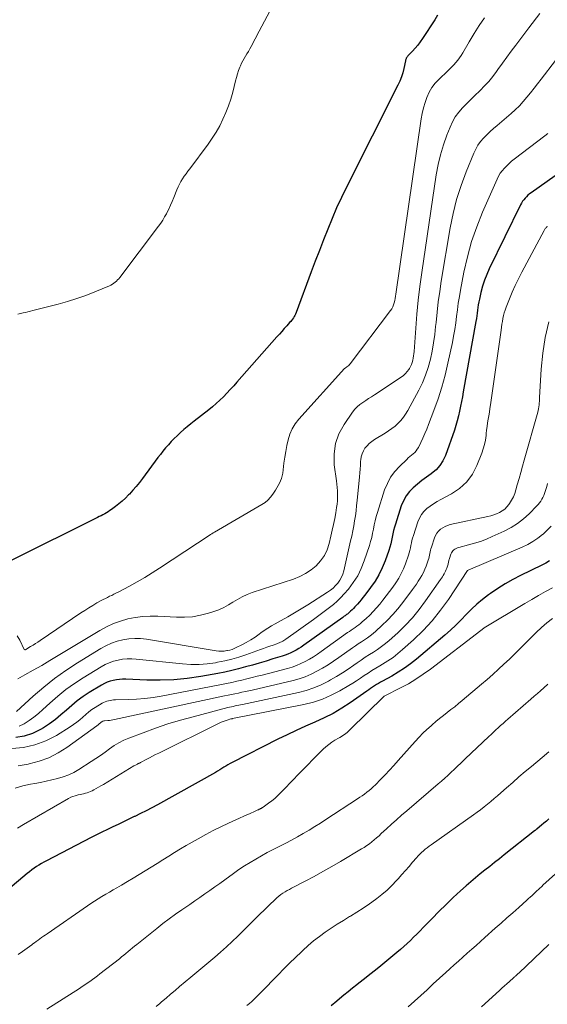
# Model space of a CAD drawing. Units: feet. Extents: x 1930000 to 1935027, y 560000 to 565009.
# Drawn here: x 1930903 to 1930979, y 560652 to 560794 of the extents above; entities that cross this region are included whole.
import ezdxf

# ---------------------------------------------------------------- set-up
doc = ezdxf.new("R2010")
doc.units = ezdxf.units.FT
doc.header["$LTSCALE"] = 100
doc.header["$MEASUREMENT"] = 0
doc.layers.add('CONTOUR INDEX', color=32, linetype='Continuous', lineweight=25)
doc.layers.add('CONTOUR INTERMEDIATE', color=40, linetype='Continuous', lineweight=15)

msp = doc.modelspace()

# ---------------------------------------------------------------- linework, layer by layer
at = {"layer": 'CONTOUR INDEX', "flags": 128}
for points, elevation in [([(1930963.54, 560794.92), (1930963.14, 560794.28), (1930961.34, 560791.54), (1930961.01, 560791.07), (1930960.66, 560790.6), (1930960.28, 560790.16), (1930959.89, 560789.73), (1930959.23, 560789.05), (1930959.16, 560788.97), (1930959.1, 560788.89), (1930959.05, 560788.8), (1930959, 560788.71), (1930958.97, 560788.61), (1930958.93, 560788.51), (1930958.9, 560788.41), (1930958.88, 560788.31), (1930958.65, 560787.23), (1930958.48, 560786.6), (1930958.29, 560785.98), (1930958.05, 560785.38), (1930957.78, 560784.78), (1930950.33, 560770.01), (1930949.6, 560768.52), (1930948.9, 560767.01), (1930948.24, 560765.48), (1930947.61, 560763.94), (1930947, 560762.39), (1930946.4, 560760.84), (1930945.81, 560759.28), (1930945.23, 560757.73), (1930943.02, 560751.82), (1930942.94, 560751.62), (1930942.85, 560751.43), (1930942.74, 560751.24), (1930942.63, 560751.05), (1930942.5, 560750.88), (1930942.37, 560750.7), (1930942.24, 560750.54), (1930942.09, 560750.37), (1930941.67, 560749.9), (1930941.31, 560749.5), (1930940.95, 560749.1), (1930940.6, 560748.7), (1930940.24, 560748.3), (1930934.45, 560741.72), (1930933.98, 560741.19), (1930933.49, 560740.66), (1930933, 560740.14), (1930932.5, 560739.63), (1930931.98, 560739.14), (1930931.46, 560738.65), (1930930.91, 560738.19), (1930930.36, 560737.74), (1930928.25, 560736.08), (1930927.75, 560735.68), (1930927.25, 560735.27), (1930926.76, 560734.86), (1930926.28, 560734.44), (1930926.23, 560734.39), (1930925.78, 560733.98), (1930925.35, 560733.56), (1930924.93, 560733.13), (1930924.52, 560732.68), (1930924.12, 560732.22), (1930923.73, 560731.76), (1930923.36, 560731.28), (1930922.99, 560730.8), (1930920.76, 560727.79), (1930920.31, 560727.21), (1930919.85, 560726.64), (1930919.37, 560726.08), (1930918.88, 560725.53), (1930918.76, 560725.4), (1930918.31, 560724.94), (1930917.84, 560724.5), (1930917.35, 560724.09), (1930916.84, 560723.7), (1930916.28, 560723.29), (1930916.04, 560723.12), (1930915.8, 560722.96), (1930915.54, 560722.81), (1930915.29, 560722.66), (1930915.03, 560722.52), (1930914.76, 560722.38), (1930914.5, 560722.25), (1930914.24, 560722.11), (1930901.73, 560715.87)], 1120), ([(1930984.04, 560774.1), (1930977.1, 560769.2), (1930976.86, 560769.02), (1930976.63, 560768.83), (1930976.42, 560768.63), (1930976.21, 560768.42), (1930976.03, 560768.19), (1930975.85, 560767.96), (1930975.7, 560767.71), (1930975.56, 560767.45), (1930971.02, 560758.19), (1930970.65, 560757.36), (1930970.32, 560756.51), (1930970.04, 560755.64), (1930969.81, 560754.76), (1930969.59, 560753.78), (1930969.51, 560753.38), (1930969.43, 560752.97), (1930969.37, 560752.57), (1930969.32, 560752.17), (1930969.27, 560751.76), (1930969.21, 560751.36), (1930969.15, 560750.95), (1930969.08, 560750.55), (1930967.26, 560740.34), (1930967.14, 560739.64), (1930967, 560738.94), (1930966.86, 560738.24), (1930966.72, 560737.54), (1930966.56, 560736.85), (1930966.38, 560736.16), (1930966.18, 560735.47), (1930965.96, 560734.8), (1930964.66, 560731.1), (1930964.3, 560730.34), (1930963.87, 560729.64), (1930963.31, 560729.03), (1930962.67, 560728.49), (1930962.59, 560728.43), (1930961.92, 560727.96), (1930961.27, 560727.47), (1930960.63, 560726.96), (1930960.01, 560726.44), (1930959.45, 560725.87), (1930958.96, 560725.25), (1930958.57, 560724.56), (1930958.26, 560723.82), (1930957.41, 560721.18), (1930957.27, 560720.71), (1930957.14, 560720.23), (1930957.04, 560719.75), (1930956.95, 560719.26), (1930956.85, 560718.78), (1930956.74, 560718.3), (1930956.61, 560717.82), (1930956.46, 560717.35), (1930955.93, 560715.86), (1930955.51, 560714.83), (1930955.03, 560713.83), (1930954.46, 560712.89), (1930953.83, 560711.97), (1930952.98, 560710.86), (1930952.72, 560710.53), (1930952.46, 560710.2), (1930952.19, 560709.88), (1930951.92, 560709.56), (1930951.75, 560709.38), (1930951.55, 560709.16), (1930951.35, 560708.94), (1930951.13, 560708.73), (1930950.91, 560708.53), (1930950.67, 560708.31), (1930950.57, 560708.22), (1930950.46, 560708.13), (1930950.35, 560708.05), (1930950.24, 560707.97), (1930950.12, 560707.89), (1930950.01, 560707.81), (1930949.89, 560707.73), (1930949.78, 560707.65), (1930944.13, 560703.6), (1930943.77, 560703.35), (1930943.4, 560703.11), (1930943.03, 560702.89), (1930942.64, 560702.68), (1930942.25, 560702.49), (1930941.84, 560702.31), (1930941.43, 560702.16), (1930941.02, 560702.02), (1930939.65, 560701.62), (1930938.67, 560701.32), (1930937.68, 560701.03), (1930936.69, 560700.74), (1930935.69, 560700.46), (1930934.7, 560700.19), (1930933.7, 560699.94), (1930932.69, 560699.72), (1930931.68, 560699.52), (1930929.2, 560699.08), (1930927.25, 560698.8), (1930925.3, 560698.6), (1930923.34, 560698.53), (1930921.37, 560698.55), (1930918.35, 560698.67), (1930917.89, 560698.67), (1930917.44, 560698.65), (1930916.98, 560698.59), (1930916.53, 560698.51), (1930916.08, 560698.4), (1930915.65, 560698.25), (1930915.24, 560698.06), (1930914.84, 560697.84), (1930913.04, 560696.74), (1930912.17, 560696.16), (1930911.32, 560695.55), (1930910.51, 560694.89), (1930909.73, 560694.19), (1930908.95, 560693.5), (1930908.14, 560692.83), (1930907.29, 560692.23), (1930906.41, 560691.65), (1930905.97, 560691.38), (1930904.82, 560690.83), (1930903.63, 560690.42), (1930902.39, 560690.25)], 1100), ([(1930979.76, 560715.83), (1930979.21, 560715.5), (1930978.64, 560715.2), (1930975.56, 560713.7), (1930974.43, 560713.12), (1930973.33, 560712.5), (1930972.26, 560711.82), (1930971.21, 560711.11), (1930970.91, 560710.9), (1930970.05, 560710.24), (1930969.23, 560709.56), (1930968.44, 560708.82), (1930967.69, 560708.05), (1930966.94, 560707.27), (1930966.18, 560706.5), (1930965.39, 560705.77), (1930964.57, 560705.06), (1930960.46, 560701.58), (1930959.6, 560700.9), (1930958.73, 560700.26), (1930957.81, 560699.68), (1930956.88, 560699.13), (1930955.56, 560698.42), (1930955.26, 560698.25), (1930954.97, 560698.08), (1930954.68, 560697.9), (1930954.39, 560697.71), (1930954.11, 560697.52), (1930953.83, 560697.32), (1930953.55, 560697.13), (1930953.26, 560696.93), (1930950.87, 560695.27), (1930949.64, 560694.47), (1930948.38, 560693.73), (1930947.07, 560693.06), (1930945.73, 560692.45), (1930944.38, 560691.86), (1930943.04, 560691.25), (1930941.71, 560690.62), (1930940.39, 560689.97), (1930933.78, 560686.61), (1930933.46, 560686.45), (1930933.15, 560686.28), (1930932.85, 560686.1), (1930932.55, 560685.91), (1930932.25, 560685.72), (1930931.95, 560685.53), (1930931.65, 560685.35), (1930931.34, 560685.18), (1930922.93, 560680.49), (1930922.12, 560680.05), (1930921.31, 560679.62), (1930920.5, 560679.21), (1930919.67, 560678.8), (1930919.58, 560678.76), (1930918.8, 560678.38), (1930918.02, 560678), (1930917.23, 560677.63), (1930916.45, 560677.26), (1930915.67, 560676.88), (1930914.89, 560676.5), (1930914.12, 560676.12), (1930913.34, 560675.72), (1930906.85, 560672.36), (1930906.48, 560672.16), (1930906.11, 560671.96), (1930905.75, 560671.74), (1930905.4, 560671.52), (1930905.05, 560671.28), (1930904.71, 560671.03), (1930904.38, 560670.78), (1930904.06, 560670.51), (1930901.26, 560668.17)], 1080), ([(1930979.67, 560678.42), (1930979.31, 560678.11), (1930978.95, 560677.81), (1930978.58, 560677.51), (1930977.94, 560676.99), (1930977.9, 560676.95), (1930977.85, 560676.92), (1930977.81, 560676.88), (1930977.77, 560676.85), (1930977.72, 560676.81), (1930977.68, 560676.77), (1930977.63, 560676.74), (1930977.59, 560676.7), (1930973.18, 560673.2), (1930972.48, 560672.65), (1930971.78, 560672.1), (1930971.09, 560671.55), (1930970.39, 560671), (1930969.69, 560670.45), (1930969.01, 560669.88), (1930968.33, 560669.3), (1930967.67, 560668.72), (1930966.85, 560667.99), (1930965.8, 560667.02), (1930964.76, 560666.03), (1930963.73, 560665.03), (1930962.73, 560664.01), (1930961.45, 560662.68), (1930960.99, 560662.21), (1930960.53, 560661.74), (1930960.06, 560661.28), (1930959.59, 560660.82), (1930959.12, 560660.37), (1930958.63, 560659.93), (1930958.14, 560659.49), (1930957.63, 560659.07), (1930955.3, 560657.15), (1930954.52, 560656.51), (1930953.73, 560655.88), (1930952.94, 560655.25), (1930952.14, 560654.63), (1930951.82, 560654.38), (1930951.18, 560653.88), (1930950.55, 560653.37), (1930949.93, 560652.86), (1930949.31, 560652.34), (1930948.92, 560652.01), (1930948.12, 560651.31)], 1060)]:
    msp.add_lwpolyline(points, dxfattribs=dict(at, elevation=elevation))
at = {"layer": 'CONTOUR INTERMEDIATE', "flags": 128}
for points, elevation in [([(1930970.33, 560794.56), (1930969.56, 560793.43), (1930968.83, 560792.27), (1930968.13, 560791.1), (1930967.19, 560789.48), (1930966.96, 560789.11), (1930966.71, 560788.75), (1930966.45, 560788.4), (1930966.17, 560788.07), (1930965.88, 560787.75), (1930965.58, 560787.43), (1930965.27, 560787.12), (1930964.96, 560786.82), (1930963.75, 560785.66), (1930963.2, 560785.07), (1930962.72, 560784.44), (1930962.32, 560783.76), (1930961.98, 560783.03), (1930961.72, 560782.26), (1930961.48, 560781.49), (1930961.31, 560780.7), (1930961.16, 560779.91), (1930957.49, 560754.5), (1930957.44, 560754.19), (1930957.38, 560753.88), (1930957.32, 560753.57), (1930957.25, 560753.26), (1930957.15, 560752.95), (1930957.03, 560752.65), (1930956.88, 560752.38), (1930956.7, 560752.11), (1930950.87, 560744.42), (1930950.76, 560744.29), (1930950.65, 560744.17), (1930950.53, 560744.06), (1930950.4, 560743.96), (1930950.16, 560743.78), (1930950.05, 560743.7), (1930943.41, 560736.37), (1930942.89, 560735.69), (1930942.45, 560734.98), (1930942.13, 560734.21), (1930941.88, 560733.4), (1930941.7, 560732.55), (1930941.54, 560731.7), (1930941.4, 560730.85), (1930941.27, 560730), (1930941.08, 560728.53), (1930941.01, 560728.16), (1930940.91, 560727.79), (1930940.78, 560727.44), (1930940.62, 560727.09), (1930940.43, 560726.76), (1930940.24, 560726.43), (1930940.04, 560726.1), (1930939.84, 560725.78), (1930939.65, 560725.49), (1930939.31, 560725.05), (1930938.94, 560724.65), (1930938.52, 560724.3), (1930938.07, 560724), (1930931.18, 560719.98), (1930931.1, 560719.93), (1930931.02, 560719.89), (1930930.95, 560719.84), (1930930.87, 560719.79), (1930930.79, 560719.75), (1930930.72, 560719.7), (1930930.64, 560719.65), (1930930.57, 560719.6), (1930923.25, 560714.78), (1930922.18, 560714.09), (1930921.09, 560713.42), (1930919.98, 560712.79), (1930918.87, 560712.18), (1930917.22, 560711.31), (1930916.91, 560711.15), (1930916.61, 560710.99), (1930916.3, 560710.84), (1930915.99, 560710.7), (1930915.68, 560710.55), (1930915.38, 560710.39), (1930915.07, 560710.23), (1930914.77, 560710.07), (1930914.17, 560709.73), (1930913.57, 560709.39), (1930912.98, 560709.03), (1930912.4, 560708.66), (1930911.83, 560708.29), (1930905.95, 560704.3), (1930905.6, 560704.07), (1930905.25, 560703.84), (1930904.9, 560703.62), (1930904.54, 560703.4), (1930903.85, 560702.99), (1930903.83, 560702.98), (1930903.82, 560702.97), (1930903.8, 560702.97), (1930903.79, 560702.96), (1930903.69, 560702.92), (1930903.63, 560702.98), (1930902.99, 560704.35), (1930902.6, 560704.97)], 1116), ([(1930978.36, 560795.19), (1930976.74, 560793.09), (1930974.87, 560790.61), (1930974.21, 560789.73), (1930973.56, 560788.86), (1930972.92, 560787.97), (1930972.28, 560787.08), (1930972.09, 560786.8), (1930971.53, 560786.07), (1930970.96, 560785.35), (1930970.34, 560784.68), (1930969.7, 560784.02), (1930969.6, 560783.93), (1930968.99, 560783.34), (1930968.37, 560782.74), (1930967.77, 560782.14), (1930967.16, 560781.53), (1930966.6, 560780.9), (1930966.1, 560780.22), (1930965.68, 560779.49), (1930965.33, 560778.72), (1930964.86, 560777.54), (1930964.37, 560776.14), (1930963.94, 560774.72), (1930963.61, 560773.28), (1930963.34, 560771.82), (1930961.24, 560757.64), (1930960.97, 560755.63), (1930960.73, 560753.62), (1930960.53, 560751.61), (1930960.37, 560749.59), (1930960.13, 560746.2), (1930960.1, 560745.87), (1930960.06, 560745.55), (1930960.01, 560745.23), (1930959.95, 560744.91), (1930959.87, 560744.6), (1930959.76, 560744.3), (1930959.62, 560744.01), (1930959.46, 560743.73), (1930959.37, 560743.6), (1930959.14, 560743.28), (1930958.87, 560742.98), (1930958.58, 560742.72), (1930958.26, 560742.47), (1930954.4, 560739.93), (1930953.97, 560739.64), (1930953.54, 560739.36), (1930953.11, 560739.08), (1930952.68, 560738.81), (1930952.26, 560738.51), (1930951.88, 560738.18), (1930951.54, 560737.81), (1930951.22, 560737.41), (1930949.97, 560735.61), (1930949.23, 560734.25), (1930948.72, 560732.83), (1930948.53, 560731.33), (1930948.56, 560729.78), (1930948.88, 560727.46), (1930948.94, 560726.98), (1930948.99, 560726.49), (1930949.02, 560726), (1930949.04, 560725.5), (1930949.04, 560725.01), (1930949.02, 560724.52), (1930948.97, 560724.04), (1930948.9, 560723.55), (1930948.77, 560722.82), (1930948.62, 560721.97), (1930948.45, 560721.12), (1930948.27, 560720.27), (1930948.08, 560719.43), (1930947.83, 560718.37), (1930947.53, 560717.46), (1930947.13, 560716.61), (1930946.58, 560715.85), (1930945.94, 560715.14), (1930945.19, 560714.53), (1930944.4, 560713.99), (1930943.55, 560713.56), (1930942.65, 560713.2), (1930936.66, 560711.23), (1930935.94, 560710.95), (1930935.23, 560710.64), (1930934.55, 560710.26), (1930933.88, 560709.85), (1930933.22, 560709.44), (1930932.54, 560709.07), (1930931.83, 560708.76), (1930931.1, 560708.49), (1930930.33, 560708.25), (1930929.18, 560707.95), (1930928.03, 560707.74), (1930926.86, 560707.66), (1930925.69, 560707.66), (1930922.99, 560707.81), (1930921.89, 560707.82), (1930920.8, 560707.77), (1930919.71, 560707.63), (1930918.64, 560707.42), (1930917.58, 560707.11), (1930916.55, 560706.74), (1930915.56, 560706.28), (1930914.6, 560705.76), (1930908.56, 560702.1), (1930907.36, 560701.38), (1930906.16, 560700.68), (1930904.94, 560699.99), (1930903.72, 560699.31), (1930902.71, 560698.76)], 1112), ([(1930939.23, 560795.51), (1930938.44, 560794.06), (1930937.67, 560792.6), (1930936.5, 560790.39), (1930936.31, 560790.04), (1930936.11, 560789.7), (1930935.91, 560789.36), (1930935.69, 560789.02), (1930935.49, 560788.68), (1930935.3, 560788.34), (1930935.13, 560787.98), (1930934.97, 560787.62), (1930934.88, 560787.39), (1930934.7, 560786.91), (1930934.53, 560786.42), (1930934.38, 560785.92), (1930934.25, 560785.42), (1930933.84, 560783.79), (1930933.56, 560782.78), (1930933.24, 560781.78), (1930932.85, 560780.81), (1930932.43, 560779.85), (1930931.95, 560778.91), (1930931.44, 560778), (1930930.87, 560777.11), (1930930.26, 560776.25), (1930927.61, 560772.68), (1930927.34, 560772.32), (1930927.08, 560771.96), (1930926.82, 560771.59), (1930926.57, 560771.22), (1930926.34, 560770.84), (1930926.12, 560770.46), (1930925.92, 560770.05), (1930925.75, 560769.64), (1930925.31, 560768.5), (1930925.08, 560767.93), (1930924.83, 560767.38), (1930924.57, 560766.83), (1930924.3, 560766.28), (1930924.23, 560766.16), (1930923.97, 560765.69), (1930923.7, 560765.23), (1930923.4, 560764.78), (1930923.08, 560764.34), (1930917.47, 560756.93), (1930917.32, 560756.74), (1930917.15, 560756.56), (1930916.98, 560756.39), (1930916.8, 560756.22), (1930916.6, 560756.07), (1930916.4, 560755.93), (1930916.19, 560755.82), (1930915.96, 560755.71), (1930913.84, 560754.83), (1930912.54, 560754.32), (1930911.23, 560753.85), (1930909.9, 560753.44), (1930908.56, 560753.07), (1930904.89, 560752.13), (1930904.53, 560752.04), (1930904.17, 560751.95), (1930903.81, 560751.86), (1930903.45, 560751.77), (1930903.09, 560751.69), (1930902.72, 560751.6)], 1124), ([(1930982.69, 560791.08), (1930978.54, 560785.65), (1930978.03, 560784.99), (1930977.52, 560784.34), (1930977.01, 560783.69), (1930976.48, 560783.04), (1930975.94, 560782.42), (1930975.38, 560781.81), (1930974.79, 560781.24), (1930974.17, 560780.69), (1930972.15, 560778.97), (1930971.64, 560778.52), (1930971.15, 560778.07), (1930970.67, 560777.61), (1930970.2, 560777.13), (1930969.76, 560776.63), (1930969.37, 560776.1), (1930969.05, 560775.53), (1930968.76, 560774.93), (1930967.67, 560772.23), (1930966.93, 560770.25), (1930966.29, 560768.23), (1930965.78, 560766.18), (1930965.36, 560764.11), (1930964.07, 560756.38), (1930963.84, 560754.9), (1930963.63, 560753.41), (1930963.45, 560751.91), (1930963.3, 560750.41), (1930963.25, 560749.83), (1930963.11, 560748.63), (1930962.95, 560747.43), (1930962.73, 560746.24), (1930962.49, 560745.06), (1930962.17, 560743.89), (1930961.8, 560742.75), (1930961.33, 560741.65), (1930960.8, 560740.57), (1930959.2, 560737.62), (1930958.9, 560737.12), (1930958.57, 560736.65), (1930958.2, 560736.2), (1930957.8, 560735.78), (1930957.36, 560735.38), (1930956.91, 560735.01), (1930956.43, 560734.67), (1930955.94, 560734.36), (1930954.38, 560733.42), (1930953.99, 560733.15), (1930953.63, 560732.86), (1930953.31, 560732.53), (1930953.01, 560732.17), (1930952.77, 560731.78), (1930952.58, 560731.37), (1930952.46, 560730.93), (1930952.39, 560730.47), (1930952.38, 560730.28), (1930952.34, 560729.71), (1930952.3, 560729.15), (1930952.25, 560728.58), (1930952.2, 560728.02), (1930951.87, 560724.58), (1930951.79, 560723.84), (1930951.71, 560723.1), (1930951.61, 560722.37), (1930951.49, 560721.63), (1930951.37, 560720.9), (1930951.23, 560720.17), (1930951.08, 560719.44), (1930950.93, 560718.72), (1930949.94, 560714.4), (1930949.8, 560713.92), (1930949.61, 560713.46), (1930949.36, 560713.03), (1930949.08, 560712.62), (1930948.74, 560712.25), (1930948.38, 560711.9), (1930947.99, 560711.58), (1930947.58, 560711.29), (1930944.72, 560709.47), (1930943.77, 560708.88), (1930942.81, 560708.3), (1930941.84, 560707.74), (1930940.86, 560707.19), (1930939.98, 560706.71), (1930939.44, 560706.4), (1930938.92, 560706.08), (1930938.41, 560705.74), (1930937.91, 560705.39), (1930937.69, 560705.23), (1930937.08, 560704.8), (1930936.45, 560704.39), (1930935.81, 560704.02), (1930935.15, 560703.67), (1930934.36, 560703.27), (1930934.05, 560703.13), (1930933.74, 560703.01), (1930933.41, 560702.91), (1930933.08, 560702.84), (1930932.98, 560702.82), (1930932.59, 560702.76), (1930932.2, 560702.74), (1930931.81, 560702.76), (1930931.42, 560702.8), (1930921.36, 560704.48), (1930920.5, 560704.57), (1930919.64, 560704.6), (1930918.78, 560704.54), (1930917.92, 560704.4), (1930917.08, 560704.18), (1930916.26, 560703.9), (1930915.47, 560703.54), (1930914.71, 560703.12), (1930911.35, 560701.06), (1930909.66, 560699.95), (1930908.02, 560698.79), (1930906.45, 560697.53), (1930904.92, 560696.21), (1930902.52, 560694.01)], 1108), ([(1930979.49, 560777.81), (1930979.05, 560777.45), (1930974.64, 560774.06), (1930974.26, 560773.76), (1930973.9, 560773.44), (1930973.55, 560773.11), (1930973.21, 560772.77), (1930972.9, 560772.4), (1930972.62, 560772.02), (1930972.38, 560771.61), (1930972.16, 560771.18), (1930970.06, 560766.39), (1930969.21, 560764.27), (1930968.46, 560762.12), (1930967.86, 560759.92), (1930967.35, 560757.7), (1930966.86, 560755.09), (1930966.69, 560754.14), (1930966.53, 560753.19), (1930966.4, 560752.23), (1930966.29, 560751.28), (1930966.17, 560750.32), (1930966.03, 560749.37), (1930965.86, 560748.42), (1930965.68, 560747.47), (1930965.03, 560744.48), (1930964.61, 560742.74), (1930964.14, 560741.01), (1930963.59, 560739.31), (1930962.99, 560737.62), (1930962.22, 560735.59), (1930961.96, 560734.93), (1930961.69, 560734.28), (1930961.4, 560733.64), (1930961.09, 560733), (1930960.74, 560732.29), (1930960.59, 560732.03), (1930960.42, 560731.78), (1930960.21, 560731.56), (1930959.98, 560731.35), (1930959.74, 560731.16), (1930959.51, 560730.96), (1930959.28, 560730.75), (1930959.05, 560730.54), (1930958, 560729.53), (1930957.32, 560728.77), (1930956.72, 560727.96), (1930956.25, 560727.06), (1930955.86, 560726.12), (1930954.8, 560722.85), (1930954.62, 560722.26), (1930954.46, 560721.66), (1930954.33, 560721.06), (1930954.22, 560720.45), (1930954.11, 560719.84), (1930953.98, 560719.24), (1930953.82, 560718.64), (1930953.64, 560718.05), (1930952.9, 560715.83), (1930952.47, 560714.73), (1930951.95, 560713.68), (1930951.31, 560712.69), (1930950.6, 560711.75), (1930949.99, 560711.05), (1930949.5, 560710.51), (1930948.99, 560710), (1930948.45, 560709.52), (1930947.89, 560709.07), (1930947.31, 560708.63), (1930946.72, 560708.2), (1930946.14, 560707.77), (1930945.55, 560707.35), (1930941.56, 560704.5), (1930941.4, 560704.39), (1930941.25, 560704.3), (1930941.09, 560704.2), (1930940.92, 560704.11), (1930940.76, 560704.03), (1930940.59, 560703.96), (1930940.41, 560703.89), (1930940.24, 560703.82), (1930939.68, 560703.63), (1930939.23, 560703.47), (1930938.78, 560703.31), (1930938.32, 560703.15), (1930937.87, 560702.98), (1930935.74, 560702.23), (1930934.73, 560701.89), (1930933.71, 560701.6), (1930932.68, 560701.35), (1930931.64, 560701.14), (1930931.35, 560701.08), (1930930.15, 560700.92), (1930928.96, 560700.83), (1930927.76, 560700.83), (1930926.56, 560700.91), (1930919.86, 560701.6), (1930919.2, 560701.64), (1930918.54, 560701.63), (1930917.88, 560701.57), (1930917.22, 560701.46), (1930916.58, 560701.29), (1930915.95, 560701.07), (1930915.35, 560700.8), (1930914.77, 560700.48), (1930912.19, 560698.9), (1930910.91, 560698.06), (1930909.67, 560697.17), (1930908.48, 560696.21), (1930907.33, 560695.2), (1930906.34, 560694.28), (1930905.7, 560693.71), (1930905.03, 560693.18), (1930904.34, 560692.69), (1930903.62, 560692.22), (1930902.87, 560691.88)], 1104), ([(1930979.44, 560764.3), (1930979.36, 560764.24), (1930979.28, 560764.16), (1930979.2, 560764.09), (1930979.13, 560764.01), (1930979.07, 560763.92), (1930979.01, 560763.83), (1930978.96, 560763.74), (1930975.72, 560757.69), (1930975.24, 560756.73), (1930974.77, 560755.77), (1930974.34, 560754.79), (1930973.94, 560753.8), (1930973.47, 560752.6), (1930973.33, 560752.2), (1930973.2, 560751.79), (1930973.09, 560751.39), (1930973, 560750.97), (1930972.92, 560750.55), (1930972.85, 560750.14), (1930972.78, 560749.72), (1930972.72, 560749.3), (1930971.19, 560738.44), (1930971.11, 560737.92), (1930971.04, 560737.4), (1930970.95, 560736.88), (1930970.86, 560736.36), (1930970.78, 560735.84), (1930970.7, 560735.32), (1930970.64, 560734.8), (1930970.58, 560734.28), (1930970.55, 560734), (1930970.45, 560733.34), (1930970.32, 560732.7), (1930970.14, 560732.06), (1930969.93, 560731.44), (1930969.23, 560729.67), (1930968.57, 560728.41), (1930967.76, 560727.28), (1930966.72, 560726.35), (1930965.54, 560725.55), (1930964, 560724.74), (1930963.47, 560724.44), (1930962.96, 560724.12), (1930962.46, 560723.78), (1930961.98, 560723.41), (1930961.56, 560723), (1930961.18, 560722.55), (1930960.9, 560722.04), (1930960.66, 560721.49), (1930960.02, 560719.51), (1930959.91, 560719.15), (1930959.82, 560718.8), (1930959.74, 560718.44), (1930959.67, 560718.07), (1930959.61, 560717.71), (1930959.52, 560717.35), (1930959.42, 560717), (1930959.31, 560716.64), (1930958.88, 560715.43), (1930958.59, 560714.7), (1930958.27, 560714), (1930957.89, 560713.32), (1930957.47, 560712.66), (1930957.03, 560712.01), (1930956.57, 560711.38), (1930956.09, 560710.76), (1930955.61, 560710.14), (1930955.14, 560709.56), (1930954.68, 560709.02), (1930954.21, 560708.49), (1930953.71, 560707.98), (1930953.19, 560707.49), (1930952.62, 560706.98), (1930952.37, 560706.76), (1930952.12, 560706.55), (1930951.85, 560706.36), (1930951.58, 560706.17), (1930951.31, 560705.99), (1930951.03, 560705.8), (1930950.76, 560705.62), (1930950.49, 560705.43), (1930946.68, 560702.7), (1930946.12, 560702.31), (1930945.54, 560701.94), (1930944.95, 560701.59), (1930944.35, 560701.25), (1930943.73, 560700.95), (1930943.1, 560700.68), (1930942.46, 560700.45), (1930941.8, 560700.25), (1930938.13, 560699.29), (1930937.39, 560699.1), (1930936.65, 560698.91), (1930935.91, 560698.73), (1930935.17, 560698.55), (1930934.43, 560698.38), (1930933.69, 560698.21), (1930932.94, 560698.06), (1930932.2, 560697.91), (1930923.48, 560696.23), (1930922.3, 560696.04), (1930921.11, 560695.88), (1930919.92, 560695.78), (1930918.72, 560695.73), (1930916.84, 560695.68), (1930916.58, 560695.67), (1930916.33, 560695.65), (1930916.08, 560695.61), (1930915.83, 560695.57), (1930915.59, 560695.5), (1930915.35, 560695.42), (1930915.12, 560695.32), (1930914.9, 560695.2), (1930913.91, 560694.58), (1930913.43, 560694.27), (1930912.97, 560693.93), (1930912.53, 560693.57), (1930912.1, 560693.19), (1930911.68, 560692.8), (1930911.24, 560692.44), (1930910.78, 560692.1), (1930910.3, 560691.79), (1930908.29, 560690.54), (1930906.76, 560689.76), (1930905.18, 560689.15), (1930903.52, 560688.8), (1930901.81, 560688.63)], 1096), ([(1930979.66, 560750.49), (1930979.12, 560748.24), (1930978.76, 560745.96), (1930978.54, 560743.64), (1930978.32, 560739.52), (1930978.31, 560739.25), (1930978.29, 560738.98), (1930978.27, 560738.71), (1930978.24, 560738.44), (1930978.21, 560738.17), (1930978.17, 560737.9), (1930978.11, 560737.64), (1930978.05, 560737.38), (1930976.07, 560730.44), (1930975.82, 560729.55), (1930975.57, 560728.65), (1930975.33, 560727.76), (1930975.08, 560726.87), (1930974.89, 560726.14), (1930974.72, 560725.62), (1930974.51, 560725.12), (1930974.26, 560724.63), (1930973.97, 560724.17), (1930973.86, 560724.01), (1930973.57, 560723.66), (1930973.26, 560723.35), (1930972.9, 560723.09), (1930972.51, 560722.86), (1930972.09, 560722.67), (1930971.67, 560722.5), (1930971.24, 560722.37), (1930970.79, 560722.26), (1930965.36, 560721.09), (1930964.98, 560720.98), (1930964.61, 560720.83), (1930964.27, 560720.64), (1930963.94, 560720.42), (1930963.65, 560720.15), (1930963.41, 560719.85), (1930963.21, 560719.52), (1930963.06, 560719.16), (1930962.63, 560717.84), (1930962.56, 560717.6), (1930962.5, 560717.37), (1930962.45, 560717.13), (1930962.4, 560716.89), (1930962.36, 560716.64), (1930962.3, 560716.41), (1930962.24, 560716.17), (1930962.16, 560715.94), (1930961.86, 560715.08), (1930961.68, 560714.62), (1930961.48, 560714.17), (1930961.25, 560713.73), (1930961, 560713.31), (1930960.73, 560712.89), (1930960.46, 560712.47), (1930960.17, 560712.07), (1930959.88, 560711.67), (1930958.48, 560709.78), (1930957.78, 560708.9), (1930957.06, 560708.04), (1930956.28, 560707.23), (1930955.47, 560706.46), (1930954.57, 560705.64), (1930954.17, 560705.3), (1930953.77, 560704.98), (1930953.35, 560704.68), (1930952.92, 560704.39), (1930952.48, 560704.11), (1930952.04, 560703.82), (1930951.61, 560703.53), (1930951.19, 560703.23), (1930949.2, 560701.81), (1930948.43, 560701.28), (1930947.65, 560700.78), (1930946.85, 560700.29), (1930946.04, 560699.83), (1930945.21, 560699.42), (1930944.35, 560699.05), (1930943.48, 560698.75), (1930942.58, 560698.5), (1930936.67, 560697.11), (1930936.17, 560697), (1930935.67, 560696.88), (1930935.17, 560696.78), (1930934.67, 560696.67), (1930934.17, 560696.56), (1930933.67, 560696.46), (1930933.17, 560696.35), (1930932.67, 560696.25), (1930916.7, 560692.83), (1930916.45, 560692.78), (1930916.21, 560692.74), (1930915.97, 560692.71), (1930915.72, 560692.68), (1930915.27, 560692.65), (1930915.25, 560692.64), (1930915.23, 560692.64), (1930915.21, 560692.64), (1930915.18, 560692.63), (1930915.09, 560692.61), (1930915.07, 560692.61), (1930915.05, 560692.6), (1930915.03, 560692.59), (1930915.01, 560692.58), (1930914.78, 560692.44), (1930914.69, 560692.38), (1930914.61, 560692.32), (1930914.53, 560692.26), (1930914.45, 560692.18), (1930914.38, 560692.11), (1930914.3, 560692.04), (1930914.22, 560691.98), (1930914.14, 560691.92), (1930909.82, 560688.79), (1930908.54, 560687.99), (1930907.21, 560687.3), (1930905.8, 560686.8), (1930904.34, 560686.42), (1930904.19, 560686.39), (1930902.76, 560686.12)], 1092), ([(1930979.48, 560727.07), (1930979.35, 560726.62), (1930979.22, 560726.18), (1930979.12, 560725.89), (1930979.02, 560725.6), (1930978.91, 560725.32), (1930978.78, 560725.04), (1930978.64, 560724.77), (1930978.48, 560724.51), (1930978.31, 560724.26), (1930978.12, 560724.03), (1930977.91, 560723.8), (1930976.78, 560722.66), (1930975.96, 560721.92), (1930975.1, 560721.25), (1930974.17, 560720.67), (1930973.19, 560720.15), (1930971.46, 560719.35), (1930970.61, 560718.99), (1930969.75, 560718.66), (1930968.88, 560718.38), (1930967.99, 560718.14), (1930966.59, 560717.79), (1930966.4, 560717.73), (1930966.22, 560717.65), (1930966.05, 560717.55), (1930965.89, 560717.44), (1930965.75, 560717.31), (1930965.63, 560717.16), (1930965.53, 560717), (1930965.46, 560716.82), (1930965.24, 560716.17), (1930965.21, 560716.05), (1930965.18, 560715.94), (1930965.15, 560715.82), (1930965.13, 560715.7), (1930965.11, 560715.58), (1930965.08, 560715.46), (1930965.05, 560715.34), (1930965.01, 560715.23), (1930964.86, 560714.79), (1930964.77, 560714.57), (1930964.68, 560714.36), (1930964.57, 560714.14), (1930964.46, 560713.94), (1930964.34, 560713.73), (1930964.22, 560713.53), (1930964.09, 560713.34), (1930963.96, 560713.14), (1930961.79, 560710.02), (1930960.87, 560708.79), (1930959.9, 560707.6), (1930958.85, 560706.49), (1930957.75, 560705.42), (1930956.51, 560704.31), (1930955.98, 560703.85), (1930955.42, 560703.41), (1930954.84, 560703), (1930954.25, 560702.62), (1930953.64, 560702.24), (1930953.04, 560701.86), (1930952.45, 560701.46), (1930951.87, 560701.06), (1930951.4, 560700.73), (1930950.57, 560700.16), (1930949.73, 560699.62), (1930948.88, 560699.09), (1930948.02, 560698.59), (1930947.71, 560698.42), (1930946.67, 560697.89), (1930945.61, 560697.42), (1930944.5, 560697.06), (1930943.37, 560696.76), (1930935.25, 560695.01), (1930934.99, 560694.96), (1930934.72, 560694.9), (1930934.45, 560694.85), (1930934.18, 560694.8), (1930933.92, 560694.75), (1930933.65, 560694.69), (1930933.38, 560694.63), (1930933.12, 560694.56), (1930928.1, 560693.25), (1930926.26, 560692.74), (1930924.44, 560692.19), (1930922.63, 560691.58), (1930920.84, 560690.93), (1930918.79, 560690.15), (1930918.05, 560689.83), (1930917.34, 560689.47), (1930916.65, 560689.05), (1930915.99, 560688.59), (1930915.34, 560688.11), (1930914.69, 560687.64), (1930914.02, 560687.18), (1930913.34, 560686.74), (1930911.55, 560685.59), (1930910.82, 560685.17), (1930910.07, 560684.8), (1930909.28, 560684.51), (1930908.47, 560684.27), (1930907.64, 560684.08), (1930906.82, 560683.9), (1930905.98, 560683.73), (1930905.15, 560683.57), (1930904.55, 560683.47), (1930903.43, 560683.21), (1930902.33, 560682.9)], 1088), ([(1930979.98, 560720.88), (1930979.43, 560720.28), (1930978.83, 560719.72), (1930978.75, 560719.66), (1930978.07, 560719.12), (1930977.35, 560718.64), (1930976.59, 560718.22), (1930975.81, 560717.84), (1930967.96, 560714.5), (1930967.95, 560714.5), (1930967.85, 560714.42), (1930965.09, 560710.26), (1930963.95, 560708.68), (1930962.74, 560707.16), (1930961.42, 560705.74), (1930960.03, 560704.38), (1930958.46, 560702.97), (1930957.78, 560702.39), (1930957.07, 560701.84), (1930956.33, 560701.33), (1930955.57, 560700.86), (1930955.16, 560700.63), (1930954.59, 560700.29), (1930954.02, 560699.94), (1930953.46, 560699.58), (1930952.91, 560699.2), (1930952.36, 560698.83), (1930951.8, 560698.46), (1930951.23, 560698.11), (1930950.66, 560697.76), (1930949.38, 560697.01), (1930948.13, 560696.36), (1930946.86, 560695.8), (1930945.53, 560695.37), (1930944.17, 560695.03), (1930933.82, 560692.97), (1930933.8, 560692.96), (1930933.78, 560692.96), (1930933.76, 560692.95), (1930933.74, 560692.95), (1930933.66, 560692.94), (1930933.64, 560692.93), (1930933.62, 560692.93), (1930933.6, 560692.92), (1930933.59, 560692.92), (1930933.04, 560692.75), (1930932.75, 560692.66), (1930932.46, 560692.55), (1930932.18, 560692.44), (1930931.9, 560692.31), (1930923.11, 560687.98), (1930922.66, 560687.76), (1930922.21, 560687.53), (1930921.76, 560687.29), (1930921.32, 560687.06), (1930920.56, 560686.65), (1930920.49, 560686.62), (1930920.42, 560686.58), (1930920.36, 560686.55), (1930920.29, 560686.52), (1930920.22, 560686.48), (1930920.16, 560686.45), (1930920.09, 560686.41), (1930920.02, 560686.38), (1930919.94, 560686.34), (1930919.84, 560686.29), (1930919.73, 560686.23), (1930919.63, 560686.17), (1930919.52, 560686.11), (1930915.1, 560683.42), (1930914.75, 560683.22), (1930914.41, 560683.02), (1930914.06, 560682.82), (1930913.71, 560682.64), (1930913.47, 560682.51), (1930913.23, 560682.4), (1930912.99, 560682.29), (1930912.74, 560682.21), (1930912.49, 560682.14), (1930912.23, 560682.08), (1930911.97, 560682.02), (1930911.72, 560681.97), (1930911.46, 560681.91), (1930911.31, 560681.88), (1930910.99, 560681.8), (1930910.67, 560681.7), (1930910.36, 560681.56), (1930910.06, 560681.41), (1930903.54, 560677.6), (1930902.64, 560677.08)], 1084), ([(1930980.16, 560711.93), (1930979.16, 560711.39), (1930978.16, 560710.83), (1930977.17, 560710.26), (1930976.19, 560709.68), (1930970.28, 560706.11), (1930970.22, 560706.07), (1930970.16, 560706.03), (1930970.1, 560705.98), (1930970.04, 560705.93), (1930969.98, 560705.89), (1930969.92, 560705.84), (1930969.86, 560705.79), (1930969.8, 560705.75), (1930962.49, 560700.13), (1930961.45, 560699.39), (1930960.39, 560698.68), (1930959.3, 560698.03), (1930958.17, 560697.43), (1930955.88, 560696.28), (1930955.81, 560696.23), (1930950.82, 560691.33), (1930950.63, 560691.15), (1930950.43, 560690.98), (1930950.23, 560690.82), (1930950.02, 560690.67), (1930949.81, 560690.52), (1930949.59, 560690.38), (1930949.37, 560690.25), (1930949.15, 560690.12), (1930948.66, 560689.83), (1930948.2, 560689.54), (1930947.77, 560689.23), (1930947.35, 560688.89), (1930946.96, 560688.52), (1930943.24, 560684.75), (1930942.69, 560684.19), (1930942.14, 560683.62), (1930941.59, 560683.05), (1930941.05, 560682.48), (1930940.74, 560682.15), (1930940.34, 560681.76), (1930939.93, 560681.38), (1930939.49, 560681.03), (1930939.04, 560680.69), (1930938.23, 560680.13), (1930938.17, 560680.09), (1930938.11, 560680.05), (1930938.05, 560680.02), (1930938, 560679.98), (1930937.94, 560679.95), (1930937.88, 560679.92), (1930937.82, 560679.89), (1930937.76, 560679.86), (1930937.69, 560679.82), (1930937.63, 560679.79), (1930937.57, 560679.76), (1930937.5, 560679.73), (1930937.09, 560679.55), (1930936.81, 560679.43), (1930936.54, 560679.31), (1930936.27, 560679.19), (1930936, 560679.07), (1930934.31, 560678.32), (1930933.21, 560677.82), (1930932.11, 560677.29), (1930931.02, 560676.74), (1930929.95, 560676.16), (1930928.84, 560675.56), (1930927.97, 560675.07), (1930927.11, 560674.58), (1930926.25, 560674.07), (1930925.4, 560673.55), (1930924.56, 560673.02), (1930923.71, 560672.49), (1930922.87, 560671.97), (1930922.02, 560671.44), (1930921.13, 560670.89), (1930920.28, 560670.37), (1930919.43, 560669.85), (1930918.57, 560669.34), (1930917.7, 560668.83), (1930917.06, 560668.46), (1930916.52, 560668.15), (1930915.98, 560667.83), (1930915.43, 560667.51), (1930914.89, 560667.19), (1930914.36, 560666.86), (1930913.83, 560666.52), (1930913.3, 560666.18), (1930912.78, 560665.83), (1930906.93, 560661.79), (1930906.67, 560661.6), (1930906.41, 560661.42), (1930906.15, 560661.24), (1930905.9, 560661.05), (1930905.64, 560660.86), (1930905.38, 560660.68), (1930905.13, 560660.49), (1930904.87, 560660.3), (1930904.71, 560660.18), (1930904.38, 560659.94), (1930904.04, 560659.69), (1930903.71, 560659.45), (1930903.37, 560659.2), (1930902.77, 560658.77)], 1076), ([(1930980.16, 560707.48), (1930979.35, 560706.85), (1930978.59, 560706.18), (1930977.84, 560705.47), (1930976.27, 560703.9), (1930975.49, 560703.13), (1930974.71, 560702.37), (1930973.93, 560701.61), (1930973.14, 560700.86), (1930972.34, 560700.12), (1930971.53, 560699.38), (1930970.71, 560698.66), (1930969.88, 560697.95), (1930967.09, 560695.58), (1930966.55, 560695.14), (1930966.01, 560694.7), (1930965.47, 560694.27), (1930964.92, 560693.84), (1930964.37, 560693.42), (1930963.83, 560692.98), (1930963.29, 560692.54), (1930962.76, 560692.09), (1930962.59, 560691.94), (1930961.98, 560691.41), (1930961.4, 560690.85), (1930960.84, 560690.27), (1930960.29, 560689.67), (1930957.84, 560686.88), (1930957.21, 560686.17), (1930956.58, 560685.48), (1930955.93, 560684.8), (1930955.26, 560684.13), (1930954.51, 560683.38), (1930954.21, 560683.09), (1930953.91, 560682.81), (1930953.6, 560682.55), (1930953.28, 560682.29), (1930952.95, 560682.04), (1930952.62, 560681.8), (1930952.28, 560681.57), (1930951.94, 560681.34), (1930947.35, 560678.34), (1930946.54, 560677.82), (1930945.72, 560677.31), (1930944.9, 560676.81), (1930944.07, 560676.32), (1930943.23, 560675.84), (1930942.38, 560675.37), (1930941.53, 560674.92), (1930940.67, 560674.48), (1930940.55, 560674.42), (1930939.7, 560673.98), (1930938.85, 560673.54), (1930938.01, 560673.08), (1930937.17, 560672.61), (1930936.35, 560672.12), (1930935.53, 560671.62), (1930934.74, 560671.08), (1930933.96, 560670.53), (1930932.68, 560669.6), (1930931.96, 560669.09), (1930931.25, 560668.57), (1930930.53, 560668.06), (1930929.81, 560667.55), (1930929.09, 560667.04), (1930928.36, 560666.54), (1930927.64, 560666.04), (1930926.91, 560665.54), (1930926.49, 560665.25), (1930925.56, 560664.6), (1930924.64, 560663.94), (1930923.73, 560663.25), (1930922.84, 560662.55), (1930919.94, 560660.24), (1930919.63, 560659.98), (1930919.31, 560659.73), (1930919, 560659.46), (1930918.69, 560659.2), (1930918.37, 560658.94), (1930918.06, 560658.68), (1930917.74, 560658.42), (1930917.42, 560658.17), (1930914.6, 560655.95), (1930914.24, 560655.68), (1930913.88, 560655.41), (1930913.51, 560655.14), (1930913.14, 560654.88), (1930912.77, 560654.62), (1930912.4, 560654.37), (1930912.02, 560654.12), (1930911.64, 560653.87), (1930906.89, 560650.83)], 1072), ([(1930979.53, 560697.97), (1930978.92, 560697.43), (1930978.45, 560697.02), (1930977.99, 560696.61), (1930977.53, 560696.21), (1930977.06, 560695.8), (1930973.73, 560692.89), (1930973.37, 560692.58), (1930973.02, 560692.27), (1930972.67, 560691.96), (1930972.33, 560691.64), (1930971.98, 560691.32), (1930971.64, 560691.01), (1930971.3, 560690.69), (1930970.95, 560690.36), (1930967.51, 560687.13), (1930967.32, 560686.95), (1930967.13, 560686.76), (1930966.94, 560686.58), (1930966.75, 560686.39), (1930966.56, 560686.2), (1930966.37, 560686.02), (1930966.18, 560685.83), (1930965.98, 560685.65), (1930965.47, 560685.16), (1930965.01, 560684.74), (1930964.56, 560684.32), (1930964.09, 560683.91), (1930963.62, 560683.5), (1930959.05, 560679.6), (1930958.31, 560678.97), (1930957.58, 560678.32), (1930956.85, 560677.67), (1930956.13, 560677.01), (1930955.37, 560676.31), (1930955.04, 560676), (1930954.69, 560675.7), (1930954.35, 560675.4), (1930954, 560675.11), (1930953.64, 560674.83), (1930953.27, 560674.57), (1930952.89, 560674.31), (1930952.51, 560674.07), (1930949.46, 560672.26), (1930948.19, 560671.52), (1930946.92, 560670.8), (1930945.63, 560670.1), (1930944.33, 560669.41), (1930942.37, 560668.4), (1930942.05, 560668.22), (1930941.73, 560668.04), (1930941.42, 560667.85), (1930941.11, 560667.66), (1930940.81, 560667.45), (1930940.52, 560667.22), (1930940.24, 560666.99), (1930939.97, 560666.74), (1930939.14, 560665.92), (1930938.47, 560665.26), (1930937.79, 560664.6), (1930937.11, 560663.93), (1930936.44, 560663.27), (1930934.57, 560661.43), (1930933.76, 560660.64), (1930932.93, 560659.87), (1930932.09, 560659.12), (1930931.24, 560658.38), (1930930.37, 560657.65), (1930929.51, 560656.92), (1930928.64, 560656.2), (1930927.77, 560655.48), (1930926.15, 560654.13), (1930925.49, 560653.58), (1930924.83, 560653.02), (1930924.18, 560652.46), (1930923.54, 560651.9), (1930923.28, 560651.68), (1930922.76, 560651.23)], 1068), ([(1930979.67, 560688.14), (1930978.69, 560687.32), (1930977.13, 560686.04), (1930976.22, 560685.28), (1930975.31, 560684.51), (1930974.42, 560683.73), (1930973.53, 560682.95), (1930972.71, 560682.22), (1930972.23, 560681.79), (1930971.75, 560681.38), (1930971.26, 560680.97), (1930970.77, 560680.56), (1930970.27, 560680.16), (1930969.77, 560679.77), (1930969.26, 560679.39), (1930968.74, 560679.02), (1930962.59, 560674.69), (1930962.31, 560674.48), (1930962.02, 560674.26), (1930961.74, 560674.04), (1930961.47, 560673.81), (1930961.21, 560673.57), (1930960.95, 560673.33), (1930960.71, 560673.07), (1930960.47, 560672.81), (1930959.9, 560672.14), (1930959.39, 560671.54), (1930958.87, 560670.94), (1930958.34, 560670.35), (1930957.81, 560669.76), (1930957.57, 560669.49), (1930956.9, 560668.79), (1930956.2, 560668.11), (1930955.47, 560667.48), (1930954.71, 560666.87), (1930954.53, 560666.73), (1930953.65, 560666.1), (1930952.75, 560665.48), (1930951.84, 560664.9), (1930950.91, 560664.33), (1930950.78, 560664.26), (1930949.88, 560663.72), (1930948.99, 560663.17), (1930948.11, 560662.59), (1930947.24, 560662), (1930946.4, 560661.38), (1930945.57, 560660.74), (1930944.77, 560660.06), (1930943.99, 560659.36), (1930943.79, 560659.17), (1930942.93, 560658.36), (1930942.08, 560657.53), (1930941.24, 560656.69), (1930940.41, 560655.84), (1930937.91, 560653.25), (1930937.59, 560652.92), (1930937.26, 560652.6), (1930936.93, 560652.28), (1930936.59, 560651.97), (1930936.25, 560651.67), (1930935.9, 560651.37)], 1064), ([(1930986.53, 560675.73), (1930978.8, 560668.81), (1930978.67, 560668.68), (1930978.53, 560668.55), (1930978.39, 560668.43), (1930978.25, 560668.3), (1930978.11, 560668.17), (1930977.98, 560668.04), (1930977.84, 560667.92), (1930977.7, 560667.79), (1930977.47, 560667.58), (1930977.22, 560667.34), (1930976.97, 560667.11), (1930976.72, 560666.88), (1930976.46, 560666.65), (1930975.28, 560665.59), (1930974.43, 560664.83), (1930973.58, 560664.08), (1930972.73, 560663.32), (1930971.88, 560662.57), (1930970.37, 560661.23), (1930969.74, 560660.67), (1930969.1, 560660.1), (1930968.47, 560659.54), (1930967.84, 560658.97), (1930967.21, 560658.4), (1930966.58, 560657.83), (1930965.95, 560657.26), (1930965.32, 560656.69), (1930964.74, 560656.15), (1930963.82, 560655.33), (1930962.91, 560654.5), (1930962, 560653.67), (1930961.09, 560652.84), (1930960.18, 560652.02), (1930959.27, 560651.18)], 1056), ([(1930979.63, 560660.22), (1930975.34, 560656.13), (1930975.28, 560656.08), (1930975.22, 560656.02), (1930975.16, 560655.96), (1930975.1, 560655.91), (1930975.04, 560655.86), (1930974.98, 560655.8), (1930974.92, 560655.75), (1930974.86, 560655.69), (1930974.83, 560655.66), (1930974.75, 560655.59), (1930974.67, 560655.52), (1930974.59, 560655.45), (1930974.52, 560655.38), (1930973.94, 560654.87), (1930973.58, 560654.54), (1930973.21, 560654.21), (1930972.85, 560653.88), (1930972.49, 560653.54), (1930969.9, 560651.17)], 1052)]:
    msp.add_lwpolyline(points, dxfattribs=dict(at, elevation=elevation))

doc.saveas('drawing.dxf')
